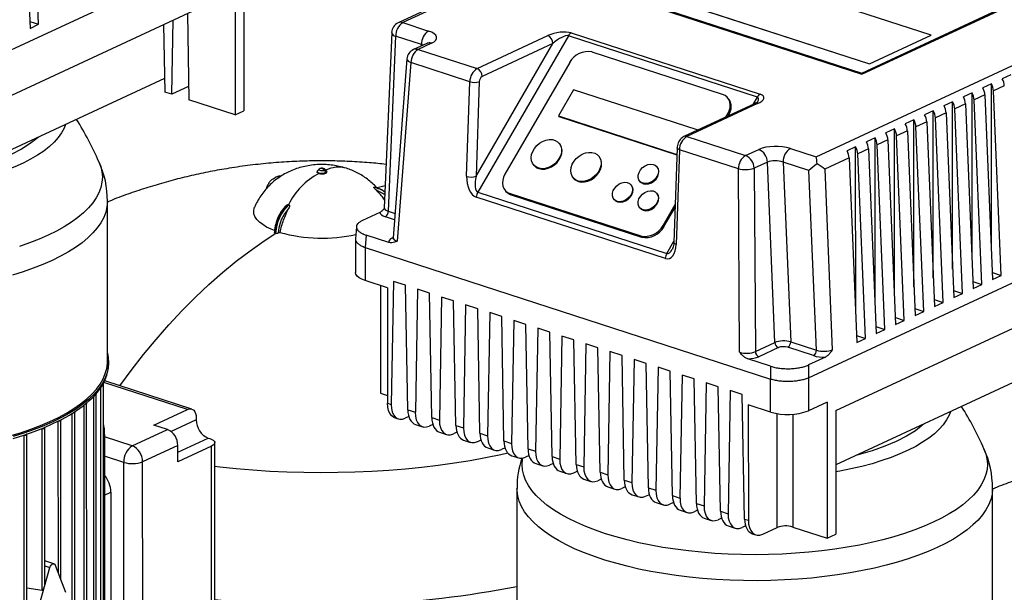
# Model space of a CAD drawing. Units: millimetres. Extents: x 4 to 416, y 4 to 293.
# Drawn here: x 353 to 378, y 218 to 232 of the extents above; entities that cross this region are included whole.
import ezdxf

# ---------------------------------------------------------------- set-up
doc = ezdxf.new("R2010")
doc.units = ezdxf.units.MM

msp = doc.modelspace()

# ---------------------------------------------------------------- linework, layer by layer
at = {"color": 7, "linetype": 'Continuous', "lineweight": 25}
for p, q in [((353.924, 232.361), (353.733, 236.94)), ((353.519, 236.841), (353.711, 232.261)), ((370.137, 235.79), (362.841, 232.398)), ((370.156, 235.749), (362.958, 232.402)), ((351.069, 230.716), (359.478, 234.626)), ((376.062, 232.091), (370.02, 234.052)), ((359.015, 233.592), (359.016, 230.213)), ((367.951, 233.226), (374.345, 231.151)), ((368.491, 233.341), (374.533, 231.38)), ((368.491, 233.338), (374.533, 231.377)), ((351.746, 229.904), (358.801, 233.185)), ((358.801, 233.185), (358.802, 230.114)), ((367.951, 233.201), (374.345, 231.125)), ((374.345, 231.151), (377.837, 232.775)), ((374.345, 231.125), (377.837, 232.749)), ((357.613, 232.632), (357.651, 230.487)), ((353.703, 232.432), (353.924, 232.361)), ((353.711, 232.261), (353.924, 232.361)), ((357.024, 232.359), (357.054, 230.681)), ((357.225, 230.626), (357.258, 232.467)), ((362.958, 232.402), (363.597, 232.194)), ((373.209, 229.074), (380.407, 232.421)), ((362.681, 232.158), (362.496, 227.802)), ((362.78, 232.063), (362.596, 227.721)), ((363.419, 231.856), (362.78, 232.063)), ((364.798, 231.263), (366.554, 232.08)), ((367.063, 232.076), (364.816, 228.194)), ((371.752, 230.554), (367.063, 232.076)), ((367.134, 232.147), (371.822, 230.625)), ((374.533, 231.38), (376.062, 232.091)), ((374.533, 231.377), (376.062, 232.088)), ((376.062, 232.091), (376.062, 232.088)), ((363.551, 231.886), (363.221, 231.733)), ((363.668, 231.89), (363.338, 231.737)), ((364.774, 228.588), (366.682, 231.885)), ((366.682, 231.885), (364.926, 231.068)), ((363.338, 231.737), (364.798, 231.263)), ((370.89, 230.622), (367.651, 231.673)), ((363.061, 231.502), (362.72, 227.063)), ((363.16, 231.411), (362.82, 226.979)), ((364.62, 230.937), (363.16, 231.411)), ((367.096, 231.414), (365.49, 228.64)), ((374.533, 231.38), (374.533, 231.377)), ((374.345, 231.151), (374.345, 231.125)), ((378.037, 231.106), (377.823, 231.007)), ((357.048, 231.015), (351.747, 228.549)), ((357.645, 230.821), (357.225, 230.626)), ((364.539, 228.588), (364.62, 230.937)), ((364.855, 230.938), (364.774, 228.588)), ((377.556, 230.882), (377.342, 230.783)), ((377.557, 226.729), (377.556, 230.882)), ((377.876, 230.833), (377.609, 230.709)), ((357.225, 230.626), (357.054, 230.681)), ((367.189, 230.735), (366.815, 230.087)), ((370.258, 229.738), (367.189, 230.735)), ((371.038, 230.513), (371.014, 230.54)), ((377.075, 230.659), (376.861, 230.559)), ((377.076, 226.506), (377.075, 230.659)), ((377.395, 230.61), (377.128, 230.485)), ((377.395, 230.61), (377.586, 226.03)), ((377.8, 226.13), (377.609, 230.709)), ((358.802, 230.114), (357.651, 230.487)), ((371.684, 230.389), (369.928, 229.573)), ((371.754, 230.392), (369.998, 229.575)), ((376.594, 230.435), (376.38, 230.336)), ((376.595, 226.282), (376.594, 230.435)), ((376.914, 230.386), (376.647, 230.262)), ((376.914, 230.386), (377.105, 225.807)), ((377.319, 225.906), (377.128, 230.485)), ((358.802, 230.114), (359.016, 230.213)), ((366.815, 230.087), (369.755, 229.133)), ((366.815, 230.087), (366.826, 230.073)), ((366.826, 230.073), (369.754, 229.123)), ((370.969, 230.057), (371.017, 230.141)), ((371.017, 230.141), (371.041, 230.113)), ((371.023, 230.082), (371.041, 230.113)), ((376.113, 230.211), (375.899, 230.112)), ((376.114, 226.058), (376.113, 230.211)), ((376.433, 230.162), (376.166, 230.038)), ((376.433, 230.162), (376.624, 225.583)), ((376.838, 225.682), (376.647, 230.262)), ((375.632, 229.988), (375.418, 229.888)), ((375.633, 225.835), (375.632, 229.988)), ((375.952, 229.939), (375.685, 229.814)), ((375.876, 225.235), (375.685, 229.814)), ((375.952, 229.939), (376.143, 225.359)), ((376.357, 225.459), (376.166, 230.038)), ((369.998, 229.575), (371.458, 229.101)), ((370.249, 229.722), (370.258, 229.738)), ((370.258, 229.738), (370.266, 229.73)), ((375.151, 229.764), (374.937, 229.664)), ((375.152, 225.611), (375.151, 229.764)), ((375.471, 229.715), (375.204, 229.591)), ((375.395, 225.011), (375.204, 229.591)), ((375.471, 229.715), (375.662, 225.136)), ((366.848, 229.397), (366.836, 229.41)), ((374.189, 229.317), (373.975, 229.217)), ((374.19, 225.163), (374.189, 229.317)), ((374.67, 229.54), (374.456, 229.441)), ((374.671, 225.387), (374.67, 229.54)), ((374.99, 229.491), (374.723, 229.367)), ((374.914, 224.788), (374.723, 229.367)), ((374.99, 229.491), (375.181, 224.912)), ((367.828, 229.078), (367.816, 229.092)), ((369.76, 229.297), (369.68, 226.947)), ((369.82, 229.249), (369.739, 226.9)), ((371.28, 228.776), (369.82, 229.249)), ((371.458, 229.101), (371.787, 229.254)), ((372.57, 229.282), (373.209, 229.074)), ((374.509, 229.267), (374.242, 229.143)), ((374.433, 224.564), (374.242, 229.143)), ((374.509, 229.267), (374.7, 224.688)), ((366.203, 228.869), (366.214, 228.855)), ((369.268, 228.816), (369.257, 228.83)), ((372, 228.942), (371.671, 228.789)), ((372.187, 224.462), (372, 228.942)), ((373.031, 228.735), (372.392, 228.943)), ((372.392, 228.943), (372.578, 224.48)), ((374.028, 229.044), (373.422, 228.762)), ((374.028, 229.044), (374.219, 224.464)), ((360.832, 228.705), (360.832, 228.695)), ((360.882, 228.763), (360.84, 228.722)), ((360.907, 228.779), (360.886, 228.765)), ((361.011, 228.733), (361.045, 228.675)), ((361.065, 228.722), (361.023, 228.763)), ((361.045, 228.675), (361.045, 228.665)), ((361.073, 228.695), (361.073, 228.705)), ((371.311, 224.222), (371.28, 228.776)), ((371.671, 228.789), (371.702, 224.236)), ((373.217, 224.273), (373.031, 228.735)), ((373.422, 228.762), (373.609, 224.281)), ((359.804, 228.563), (359.79, 228.556)), ((367.183, 228.551), (367.195, 228.537)), ((368.628, 228.365), (368.616, 228.379)), ((368.834, 228.469), (368.846, 228.455)), ((362.241, 228.314), (362.24, 228.318)), ((362.242, 228.31), (362.241, 228.314)), ((364.816, 228.194), (369.505, 226.672)), ((365.494, 228.24), (365.517, 228.213)), ((365.617, 228.159), (368.857, 227.108)), ((365.617, 228.159), (365.641, 228.132)), ((365.641, 228.132), (368.88, 227.08)), ((369.267, 228.157), (369.255, 228.171)), ((355.632, 223.997), (355.631, 227.97)), ((360.115, 227.886), (360.123, 227.883)), ((360.123, 227.883), (360.132, 227.881)), ((369.469, 226.548), (364.78, 228.07)), ((368.194, 228.018), (368.205, 228.004)), ((369.412, 227.367), (369.712, 227.885)), ((362.386, 227.692), (361.961, 227.495)), ((368.833, 227.81), (368.845, 227.796)), ((369.435, 227.339), (369.709, 227.813)), ((369.412, 227.367), (369.435, 227.339)), ((373.02, 223.59), (381.429, 227.5)), ((359.786, 227.18), (359.803, 227.174)), ((359.909, 227.197), (359.866, 227.177)), ((361.806, 227.337), (361.784, 227.035)), ((362.045, 227.131), (362.022, 226.822)), ((362.612, 226.946), (362.045, 227.131)), ((361.783, 227.031), (361.783, 226.202)), ((368.857, 227.108), (368.88, 227.08)), ((362.022, 226.822), (372.081, 223.557)), ((362.022, 226.822), (362.022, 226.003)), ((377.579, 226.201), (377.8, 226.13)), ((362.576, 225.824), (362.022, 226.003)), ((362.725, 225.98), (362.671, 222.926)), ((363.024, 225.883), (362.725, 225.98)), ((373.698, 222.778), (380.753, 226.059)), ((377.098, 225.978), (377.319, 225.906)), ((377.105, 225.807), (377.319, 225.906)), ((377.586, 226.03), (377.8, 226.13)), ((362.402, 225.88), (362.402, 223.205)), ((362.576, 225.824), (362.577, 222.957)), ((363.079, 222.794), (363.024, 225.883)), ((363.322, 225.786), (363.268, 222.733)), ((363.621, 225.689), (363.322, 225.786)), ((363.676, 222.6), (363.621, 225.689)), ((376.617, 225.754), (376.838, 225.682)), ((376.624, 225.583), (376.838, 225.682)), ((363.919, 225.592), (363.865, 222.539)), ((364.217, 225.496), (363.919, 225.592)), ((364.273, 222.406), (364.217, 225.496)), ((376.136, 225.53), (376.357, 225.459)), ((376.143, 225.359), (376.357, 225.459)), ((364.516, 225.399), (364.462, 222.345)), ((364.814, 225.302), (364.516, 225.399)), ((364.87, 222.213), (364.814, 225.302)), ((365.112, 225.205), (365.058, 222.151)), ((365.411, 225.108), (365.112, 225.205)), ((375.655, 225.307), (375.876, 225.235)), ((375.662, 225.136), (375.876, 225.235)), ((365.466, 222.019), (365.411, 225.108)), ((365.709, 225.011), (365.655, 221.958)), ((366.007, 224.914), (365.709, 225.011)), ((375.174, 225.083), (375.395, 225.011)), ((375.181, 224.912), (375.395, 225.011)), ((366.063, 221.825), (366.007, 224.914)), ((366.306, 224.818), (366.252, 221.764)), ((366.604, 224.721), (366.306, 224.818)), ((366.66, 221.632), (366.604, 224.721)), ((374.693, 224.859), (374.914, 224.788)), ((374.7, 224.688), (374.914, 224.788)), ((366.903, 224.624), (366.849, 221.57)), ((367.201, 224.527), (366.903, 224.624)), ((367.256, 221.438), (367.201, 224.527)), ((367.499, 224.43), (367.445, 221.377)), ((367.798, 224.333), (367.499, 224.43)), ((371.702, 224.236), (372.187, 224.462)), ((372.578, 224.48), (373.217, 224.273)), ((374.212, 224.636), (374.433, 224.564)), ((374.219, 224.464), (374.433, 224.564)), ((367.853, 221.244), (367.798, 224.333)), ((368.096, 224.236), (368.042, 221.183)), ((368.394, 224.14), (368.096, 224.236)), ((372.272, 224.337), (371.787, 224.111)), ((373.146, 224.138), (372.507, 224.345)), ((355.66, 223.926), (355.66, 223.972)), ((368.45, 221.05), (368.394, 224.14)), ((368.693, 224.043), (368.639, 220.989)), ((368.991, 223.946), (368.693, 224.043)), ((369.047, 220.857), (368.991, 223.946)), ((372.08, 223.873), (371.512, 224.057)), ((373.442, 224.103), (373.018, 223.906)), ((369.29, 223.849), (369.235, 220.795)), ((369.588, 223.752), (369.29, 223.849)), ((369.643, 220.663), (369.588, 223.752)), ((372.08, 223.873), (372.081, 223.557)), ((373.018, 223.906), (373.02, 223.59)), ((379, 223.889), (373.698, 221.423)), ((357.724, 222.81), (355.563, 223.511)), ((369.886, 223.655), (369.832, 220.602)), ((370.185, 223.558), (369.886, 223.655)), ((370.24, 220.469), (370.185, 223.558)), ((370.483, 223.462), (370.429, 220.408)), ((370.781, 223.365), (370.483, 223.462)), ((372.081, 222.738), (372.081, 223.557)), ((373.02, 223.59), (373.021, 222.771)), ((355.532, 214.155), (355.53, 223.438)), ((370.837, 220.276), (370.781, 223.365)), ((371.08, 223.268), (371.026, 220.214)), ((371.378, 223.171), (371.08, 223.268)), ((355.356, 213.899), (355.354, 223.182)), ((362.402, 223.205), (362.577, 223.148)), ((371.434, 220.082), (371.378, 223.171)), ((373.484, 222.986), (373.021, 222.771)), ((373.484, 222.986), (373.485, 219.608)), ((354.824, 213.445), (354.822, 222.73)), ((355.118, 213.663), (355.115, 222.947)), ((356.783, 222.411), (357.621, 222.8)), ((362.577, 222.957), (362.671, 222.926)), ((363.079, 222.794), (363.268, 222.733)), ((371.527, 222.918), (371.528, 220.051)), ((372.081, 222.738), (371.527, 222.918)), ((373.698, 222.778), (373.698, 219.707)), ((354.477, 218.568), (354.476, 222.53)), ((357.835, 222.592), (357.835, 222.545)), ((362.762, 222.594), (362.848, 222.566)), ((363.105, 222.623), (363.019, 222.583)), ((363.676, 222.6), (363.865, 222.539)), ((354.082, 218.474), (354.081, 222.346)), ((356.248, 221.895), (357.121, 222.301)), ((357.121, 222.301), (356.783, 222.411)), ((363.272, 222.428), (363.445, 222.372)), ((363.702, 222.43), (363.615, 222.389)), ((363.869, 222.235), (364.042, 222.179)), ((364.299, 222.236), (364.212, 222.196)), ((364.273, 222.406), (364.462, 222.345)), ((353.558, 222.166), (353.564, 222.165)), ((353.566, 212.864), (353.564, 222.165)), ((353.637, 212.889), (353.635, 222.179)), ((355.561, 222.183), (355.562, 216.654)), ((358.133, 222.09), (358.173, 222.077)), ((364.466, 222.041), (364.638, 221.985)), ((364.896, 222.042), (364.809, 222.002)), ((364.87, 222.213), (365.058, 222.151)), ((365.466, 222.019), (365.655, 221.958)), ((357.377, 221.911), (356.504, 221.505)), ((357.377, 221.505), (357.377, 221.911)), ((358.215, 221.894), (357.377, 221.505)), ((358.216, 216.819), (358.215, 221.894)), ((358.294, 216.902), (358.292, 221.977)), ((365.062, 221.847), (365.235, 221.791)), ((365.492, 221.848), (365.406, 221.808)), ((366.063, 221.825), (366.252, 221.764)), ((356.506, 215.618), (356.504, 221.505)), ((365.659, 221.654), (365.832, 221.598)), ((366.089, 221.655), (366.002, 221.614)), ((366.66, 221.632), (366.849, 221.57)), ((356.036, 215.602), (356.035, 221.489)), ((366.256, 221.46), (366.429, 221.404)), ((366.686, 221.461), (366.599, 221.421)), ((366.853, 221.266), (367.025, 221.21)), ((367.196, 221.227), (367.283, 221.267)), ((367.256, 221.438), (367.445, 221.377)), ((367.449, 221.072), (367.622, 221.016)), ((367.879, 221.074), (367.793, 221.033)), ((367.853, 221.244), (368.042, 221.183)), ((368.45, 221.05), (368.639, 220.989)), ((365.788, 220.841), (365.789, 216.869)), ((368.046, 220.879), (368.219, 220.823)), ((368.476, 220.88), (368.389, 220.84)), ((369.047, 220.857), (369.235, 220.795)), ((377.583, 216.872), (377.583, 220.844)), ((355.715, 220.748), (355.716, 216.55)), ((368.643, 220.685), (368.816, 220.629)), ((369.073, 220.686), (368.986, 220.646)), ((369.643, 220.663), (369.832, 220.602)), ((369.239, 220.491), (369.412, 220.435)), ((369.669, 220.492), (369.583, 220.452)), ((369.836, 220.298), (370.009, 220.242)), ((370.266, 220.299), (370.18, 220.258)), ((370.24, 220.469), (370.429, 220.408)), ((370.433, 220.104), (370.606, 220.048)), ((370.863, 220.105), (370.776, 220.065)), ((370.837, 220.276), (371.026, 220.214)), ((371.434, 220.082), (371.528, 220.051)), ((371.03, 219.91), (371.202, 219.854)), ((371.46, 219.911), (371.373, 219.871)), ((371.884, 219.705), (372.241, 219.871)), ((372.632, 219.884), (373.485, 219.608)), ((371.626, 219.717), (371.713, 219.688)), ((373.485, 219.608), (373.698, 219.707)), ((354.073, 218.406), (354.206, 218.878)), ((354.305, 218.971), (354.081, 219.044)), ((354.335, 218.939), (354.469, 218.59)), ((354.469, 218.59), (354.594, 218.263)), ((353.636, 218.377), (354.011, 218.316)), ((353.948, 217.962), (354.073, 218.406))]:
    msp.add_line(p, q, dxfattribs=at)
at = {"color": 8, "linetype": 'Continuous', "lineweight": 25}
for p, q in [((363.418, 231.824), (363.419, 231.856)), ((371.646, 230.372), (371.752, 230.554)), ((362.596, 227.721), (362.767, 227.665)), ((362.755, 227.511), (362.525, 227.585)), ((362.7, 227.061), (362.721, 227.071)), ((369.505, 226.672), (369.681, 226.976)), ((357.621, 222.8), (355.545, 223.474)), ((355.459, 223.331), (355.461, 214.108)), ((355.282, 223.117), (355.285, 213.856)), ((355.044, 222.904), (355.046, 213.623)), ((354.405, 222.509), (354.406, 218.754)), ((354.751, 222.7), (354.753, 213.409)), ((357.835, 222.545), (357.209, 222.254)), ((372.241, 219.871), (372.24, 222.7)), ((372.631, 222.682), (372.632, 219.884)), ((354.011, 218.316), (354.01, 222.331)), ((356.248, 221.895), (355.561, 222.118)), ((357.377, 221.738), (358.133, 222.09)), ((356.035, 221.489), (355.561, 221.642)), ((355.562, 220.676), (355.715, 220.748)), ((354.082, 218.919), (354.206, 218.878))]:
    msp.add_line(p, q, dxfattribs=at)
at = {"color": 8, "linetype": 'Continuous', "lineweight": 25, "flags": 128}
for points in [[(363.061, 231.502), (363.062, 231.49), (363.072, 231.469), (363.093, 231.448), (363.122, 231.429), (363.16, 231.411)], [(354.59, 229.872), (354.557, 229.785), (354.494, 229.667), (354.411, 229.55), (354.31, 229.436), (354.191, 229.325), (354.053, 229.216), (353.898, 229.112), (353.727, 229.011), (353.539, 228.915), (353.336, 228.823), (353.119, 228.737), (352.887, 228.656), (352.644, 228.581), (352.388, 228.513), (352.122, 228.451), (351.846, 228.395), (351.747, 228.377)], [(353.925, 229.562), (353.915, 229.552), (353.718, 229.4), (353.496, 229.262), (353.243, 229.133), (352.96, 229.013), (352.65, 228.903), (352.3, 228.801), (352.277, 228.796)], [(369.82, 229.249), (369.797, 229.258), (369.779, 229.268), (369.767, 229.279), (369.761, 229.291), (369.76, 229.297)], [(355.419, 228.951), (355.464, 228.83), (355.494, 228.7), (355.505, 228.57), (355.495, 228.439), (355.467, 228.31), (355.419, 228.18), (355.351, 228.053), (355.265, 227.927), (355.16, 227.803), (355.037, 227.681), (354.895, 227.563), (354.737, 227.448), (354.561, 227.337), (354.369, 227.23), (354.161, 227.127), (353.939, 227.03), (353.702, 226.937), (353.451, 226.85)], [(362.52, 228.353), (362.389, 228.321), (362.322, 228.303)], [(355.631, 227.97), (355.631, 227.959), (355.62, 227.827), (355.589, 227.696), (355.538, 227.565), (355.469, 227.436), (355.38, 227.308), (355.273, 227.183), (355.147, 227.06), (355.003, 226.941), (354.842, 226.824), (354.663, 226.712), (354.469, 226.604), (354.258, 226.5)], [(355.942, 223.388), (356.222, 223.77), (356.528, 224.163), (356.84, 224.542), (357.158, 224.906), (357.482, 225.254), (357.812, 225.585), (358.145, 225.901), (358.483, 226.199), (358.825, 226.479), (359.17, 226.741), (359.517, 226.985), (359.81, 227.175)], [(362.7, 227.061), (362.716, 227.058), (362.719, 227.058)], [(369.68, 226.947), (369.68, 226.941), (369.686, 226.93), (369.699, 226.919), (369.717, 226.909), (369.739, 226.9)], [(354.258, 226.5), (354.033, 226.401), (353.793, 226.307), (353.54, 226.219), (353.274, 226.137)], [(353.207, 222.145), (353.476, 222.225), (353.732, 222.312), (353.975, 222.404), (354.204, 222.502), (354.419, 222.605), (354.617, 222.712), (354.8, 222.823), (354.965, 222.939), (355.114, 223.058), (355.244, 223.18), (355.356, 223.304), (355.449, 223.431), (355.524, 223.56), (355.579, 223.691), (355.615, 223.822), (355.631, 223.954), (355.632, 223.997)], [(376.542, 222.746), (376.508, 222.659), (376.445, 222.541), (376.363, 222.424), (376.262, 222.31), (376.142, 222.199), (376.005, 222.09), (375.85, 221.986), (375.678, 221.885), (375.491, 221.789), (375.287, 221.697), (375.07, 221.611), (374.839, 221.531), (374.595, 221.456), (374.339, 221.387), (374.073, 221.325), (373.797, 221.269), (373.698, 221.251)], [(375.876, 222.436), (375.866, 222.426), (375.67, 222.274), (375.448, 222.136), (375.194, 222.007), (374.912, 221.887), (374.602, 221.778), (374.252, 221.675), (374.228, 221.67)], [(377.37, 221.825), (377.416, 221.704), (377.446, 221.574), (377.456, 221.444), (377.447, 221.314), (377.418, 221.184), (377.37, 221.055), (377.303, 220.927), (377.217, 220.801), (377.112, 220.677), (376.988, 220.555), (376.847, 220.437), (376.688, 220.322), (376.512, 220.211), (376.32, 220.104), (376.113, 220.001), (375.89, 219.904), (375.653, 219.811), (375.403, 219.724), (375.14, 219.643), (374.865, 219.568), (374.58, 219.5), (374.285, 219.437), (373.981, 219.382), (373.669, 219.333), (373.35, 219.292), (373.026, 219.258), (372.698, 219.231), (372.366, 219.212), (372.031, 219.201), (371.696, 219.196), (371.36, 219.2), (371.026, 219.211), (370.694, 219.23), (370.365, 219.256), (370.04, 219.289), (369.721, 219.33), (369.409, 219.378), (369.105, 219.433), (368.809, 219.494), (368.523, 219.562), (368.248, 219.637), (367.984, 219.718)], [(358.292, 221.392), (358.417, 221.377), (358.826, 221.336), (359.24, 221.301), (359.658, 221.274), (360.078, 221.255), (360.5, 221.243), (360.924, 221.239), (361.347, 221.242), (361.769, 221.253), (362.19, 221.272), (362.608, 221.298), (363.022, 221.331), (363.432, 221.372), (363.837, 221.42), (364.236, 221.476), (364.627, 221.538), (365.011, 221.608), (365.386, 221.684), (365.559, 221.722)], [(367.984, 219.718), (367.733, 219.804), (367.495, 219.896), (367.271, 219.993), (367.063, 220.095), (366.87, 220.202), (366.693, 220.313), (366.533, 220.428), (366.391, 220.546), (366.266, 220.667), (366.16, 220.791), (366.072, 220.916), (366.004, 221.044), (365.955, 221.173), (365.925, 221.303), (365.914, 221.433), (365.924, 221.564), (365.928, 221.591)], [(376.21, 219.374), (375.984, 219.275), (375.745, 219.182), (375.492, 219.093), (375.226, 219.011), (374.948, 218.935), (374.66, 218.865), (374.361, 218.801), (374.054, 218.745), (373.739, 218.695), (373.417, 218.653), (373.09, 218.618), (372.757, 218.59), (372.421, 218.57), (372.083, 218.557), (371.743, 218.552), (371.404, 218.554), (371.065, 218.564), (370.728, 218.582), (370.394, 218.607), (370.065, 218.639), (369.741, 218.679), (369.423, 218.726), (369.113, 218.78), (368.812, 218.841), (368.52, 218.909), (368.239, 218.983), (367.969, 219.063), (367.711, 219.149), (367.467, 219.241), (367.236, 219.338), (367.021, 219.44), (366.82, 219.547), (366.636, 219.658), (366.469, 219.773), (366.319, 219.891), (366.187, 220.013), (366.074, 220.137), (365.979, 220.264), (365.902, 220.393), (365.845, 220.523), (365.808, 220.654), (365.79, 220.786), (365.788, 220.841)], [(377.583, 220.844), (377.582, 220.834), (377.571, 220.702), (377.54, 220.57), (377.49, 220.439), (377.42, 220.31), (377.332, 220.183), (377.224, 220.057), (377.098, 219.935), (376.954, 219.815), (376.793, 219.699), (376.615, 219.586), (376.42, 219.478), (376.21, 219.374)]]:
    msp.add_lwpolyline(points, dxfattribs=at)
at = {"color": 7, "linetype": 'Continuous', "lineweight": 25, "flags": 128}
for points in [[(371.017, 230.141), (371.053, 230.215), (371.073, 230.291), (371.079, 230.365), (371.069, 230.435), (371.044, 230.498), (371.005, 230.551), (370.953, 230.593), (370.89, 230.622)], [(366.839, 229.036), (366.788, 228.964), (366.725, 228.9), (366.652, 228.847), (366.573, 228.808), (366.492, 228.785), (366.411, 228.778), (366.336, 228.788), (366.27, 228.814), (366.215, 228.856), (366.174, 228.911), (366.149, 228.976), (366.142, 229.05), (366.152, 229.127), (366.18, 229.205), (366.223, 229.28), (366.28, 229.349), (366.349, 229.407), (366.425, 229.453), (366.506, 229.485), (366.587, 229.5), (366.666, 229.499), (366.737, 229.48), (366.798, 229.446), (366.846, 229.397), (366.879, 229.337), (366.895, 229.267), (366.894, 229.191), (366.875, 229.113), (366.839, 229.036)], [(366.33, 228.779), (366.404, 228.765), (366.483, 228.768), (366.565, 228.787), (366.645, 228.822), (366.72, 228.872), (366.785, 228.933), (366.839, 229.003), (366.879, 229.08), (366.902, 229.158), (366.908, 229.235), (366.897, 229.306), (366.868, 229.369), (366.848, 229.397)], [(367.819, 228.718), (367.769, 228.645), (367.706, 228.582), (367.633, 228.529), (367.554, 228.49), (367.472, 228.466), (367.392, 228.46), (367.317, 228.47), (367.25, 228.496), (367.195, 228.538), (367.154, 228.593), (367.13, 228.658), (367.122, 228.732), (367.133, 228.809), (367.16, 228.887), (367.204, 228.962), (367.261, 229.03), (367.329, 229.089), (367.406, 229.135), (367.486, 229.167), (367.568, 229.182), (367.646, 229.18), (367.717, 229.162), (367.779, 229.128), (367.827, 229.079), (367.86, 229.018), (367.876, 228.949), (367.874, 228.873), (367.855, 228.795), (367.819, 228.718)], [(367.311, 228.461), (367.384, 228.447), (367.464, 228.449), (367.545, 228.469), (367.625, 228.504), (367.7, 228.554), (367.766, 228.615), (367.82, 228.685), (367.859, 228.761), (367.883, 228.84), (367.889, 228.916), (367.877, 228.988), (367.848, 229.051), (367.828, 229.078)], [(369.259, 228.58), (369.215, 228.52), (369.158, 228.47), (369.093, 228.433), (369.025, 228.412), (368.958, 228.409), (368.898, 228.423), (368.848, 228.454), (368.813, 228.5), (368.796, 228.557), (368.797, 228.62), (368.816, 228.686), (368.853, 228.749), (368.903, 228.805), (368.965, 228.849), (369.032, 228.878), (369.1, 228.89), (369.164, 228.884), (369.22, 228.861), (369.262, 228.823), (369.289, 228.771), (369.297, 228.71), (369.287, 228.645), (369.259, 228.58)], [(360.875, 228.659), (360.859, 228.666), (360.846, 228.674), (360.837, 228.682), (360.833, 228.691), (360.832, 228.695)], [(361.045, 228.675), (361.009, 228.663), (360.963, 228.658), (360.917, 228.66), (360.875, 228.669), (360.846, 228.683), (360.833, 228.7), (360.838, 228.719), (360.84, 228.722)], [(361.011, 228.733), (360.988, 228.726), (360.959, 228.723), (360.93, 228.724), (360.904, 228.73), (360.885, 228.739), (360.877, 228.75), (360.88, 228.761), (360.885, 228.765)], [(361.021, 228.765), (361.028, 228.755), (361.025, 228.743), (361.011, 228.733)], [(361.065, 228.722), (361.073, 228.709), (361.068, 228.691), (361.045, 228.675)], [(365.49, 228.64), (365.455, 228.566), (365.434, 228.49), (365.429, 228.416), (365.439, 228.346), (365.464, 228.283), (365.503, 228.23), (365.555, 228.188), (365.617, 228.159)], [(368.924, 228.404), (368.986, 228.394), (369.054, 228.402), (369.122, 228.427), (369.185, 228.468), (369.239, 228.521), (369.279, 228.582), (369.303, 228.648), (369.309, 228.712), (369.296, 228.771), (369.268, 228.816)], [(359.734, 228.524), (359.739, 228.527), (359.79, 228.556)], [(368.618, 228.129), (368.574, 228.069), (368.517, 228.019), (368.452, 227.982), (368.384, 227.961), (368.317, 227.958), (368.257, 227.972), (368.207, 228.003), (368.173, 228.049), (368.155, 228.106), (368.156, 228.169), (368.175, 228.235), (368.212, 228.298), (368.263, 228.354), (368.324, 228.398), (368.391, 228.427), (368.459, 228.439), (368.524, 228.433), (368.579, 228.41), (368.622, 228.371), (368.648, 228.32), (368.656, 228.259), (368.646, 228.194), (368.618, 228.129)], [(368.283, 227.953), (368.345, 227.943), (368.413, 227.951), (368.481, 227.976), (368.544, 228.017), (368.598, 228.07), (368.638, 228.131), (368.662, 228.197), (368.668, 228.261), (368.655, 228.32), (368.628, 228.365)], [(368.846, 228.455), (368.871, 228.431), (368.924, 228.404)], [(369.257, 227.921), (369.213, 227.862), (369.157, 227.811), (369.092, 227.774), (369.023, 227.753), (368.956, 227.75), (368.896, 227.765), (368.847, 227.796), (368.812, 227.842), (368.794, 227.898), (368.795, 227.962), (368.815, 228.028), (368.851, 228.091), (368.902, 228.146), (368.963, 228.19), (369.031, 228.219), (369.099, 228.232), (369.163, 228.226), (369.218, 228.203), (369.261, 228.164), (369.287, 228.112), (369.296, 228.052), (369.285, 227.986), (369.257, 227.921)], [(368.922, 227.746), (368.985, 227.735), (369.052, 227.743), (369.12, 227.768), (369.184, 227.809), (369.237, 227.862), (369.278, 227.924), (369.301, 227.989), (369.307, 228.054), (369.294, 228.112), (369.267, 228.157)], [(368.205, 228.004), (368.23, 227.98), (368.283, 227.953)], [(359.771, 227.244), (359.695, 227.274), (359.58, 227.329), (359.482, 227.389), (359.4, 227.452), (359.336, 227.518), (359.291, 227.587), (359.265, 227.657), (359.259, 227.728), (359.272, 227.798), (359.282, 227.824)], [(368.845, 227.796), (368.87, 227.773), (368.922, 227.746)], [(362.022, 226.003), (361.94, 226.035), (361.873, 226.072), (361.824, 226.113), (361.793, 226.157), (361.783, 226.202), (361.783, 226.202)], [(355.632, 224.195), (355.651, 224.094), (355.66, 223.961), (355.648, 223.829), (355.617, 223.696), (355.567, 223.565), (355.497, 223.435), (355.408, 223.307), (355.3, 223.181), (355.173, 223.058), (355.029, 222.938), (354.867, 222.821), (354.688, 222.708), (354.492, 222.599), (354.281, 222.495)], [(354.281, 222.449), (354.492, 222.553), (354.688, 222.662), (354.867, 222.775), (355.029, 222.892), (355.173, 223.012), (355.3, 223.135), (355.408, 223.261), (355.497, 223.389), (355.567, 223.519), (355.617, 223.65), (355.648, 223.782), (355.66, 223.915), (355.66, 223.926)], [(355.528, 223.442), (355.53, 223.439), (355.527, 223.432), (355.519, 223.426), (355.519, 223.426)], [(355.349, 223.19), (355.349, 223.19), (355.354, 223.183), (355.351, 223.177), (355.343, 223.171), (355.33, 223.167), (355.329, 223.167)], [(354.814, 222.74), (354.817, 222.738), (354.822, 222.731), (354.819, 222.725), (354.811, 222.719), (354.798, 222.715), (354.782, 222.713), (354.772, 222.713)], [(355.109, 222.956), (355.111, 222.955), (355.115, 222.948), (355.113, 222.942), (355.105, 222.936), (355.092, 222.932), (355.078, 222.93)], [(357.621, 222.8), (357.662, 222.814), (357.703, 222.815), (357.74, 222.804), (357.772, 222.78), (357.799, 222.746), (357.818, 222.702), (357.83, 222.65), (357.835, 222.592)], [(362.762, 222.594), (362.735, 222.605), (362.681, 222.643), (362.637, 222.7), (362.604, 222.774), (362.584, 222.86), (362.577, 222.957)], [(354.281, 222.495), (354.054, 222.395), (353.813, 222.301), (353.559, 222.213), (353.292, 222.13)], [(354.468, 222.54), (354.472, 222.538), (354.476, 222.531), (354.474, 222.525), (354.466, 222.519), (354.453, 222.515), (354.437, 222.513), (354.42, 222.514), (354.416, 222.514)], [(353.292, 222.084), (353.559, 222.167), (353.813, 222.255), (354.054, 222.349), (354.281, 222.449)], [(354.012, 222.332), (354.025, 222.33), (354.041, 222.329), (354.057, 222.331), (354.07, 222.335), (354.078, 222.341), (354.081, 222.347), (354.076, 222.354), (354.072, 222.357)], [(353.564, 222.165), (353.579, 222.162), (353.596, 222.161), (353.612, 222.163), (353.625, 222.168), (353.633, 222.173), (353.635, 222.18), (353.631, 222.186), (353.626, 222.189)], [(358.173, 222.077), (358.219, 222.059), (358.254, 222.037), (358.279, 222.014), (358.291, 221.989), (358.29, 221.963), (358.277, 221.939), (358.252, 221.915), (358.215, 221.894)], [(371.528, 220.051), (371.535, 219.955), (371.555, 219.868), (371.588, 219.795), (371.632, 219.738), (371.686, 219.699), (371.748, 219.681), (371.815, 219.683), (371.884, 219.705)], [(354.206, 218.878), (354.217, 218.908), (354.233, 218.934), (354.251, 218.954), (354.271, 218.968), (354.291, 218.973), (354.309, 218.969), (354.324, 218.958), (354.335, 218.939)]]:
    msp.add_lwpolyline(points, dxfattribs=at)
at = {"color": 7, "linetype": 'Continuous', "lineweight": 25}
for centre, radius, start, end in [((362.958, 232.146), 0.278, 114.9392, 177.5724), ((363.168, 232.075), 0.388, 122.7409, 181.7995), ((363.807, 231.868), 0.388, 122.7409, 181.7995), ((366.472, 231.887), 0.21, 359.508, 66.9955), ((367.214, 231.997), 0.171, 118.1739, 152.2026), ((363.338, 231.481), 0.278, 114.9392, 175.6103), ((363.546, 231.412), 0.386, 122.6011, 180.1311), ((367.545, 231.176), 0.509, 78.0027, 152.0556), ((365.006, 230.938), 0.386, 122.6011, 180.1311), ((364.716, 231.07), 0.21, 359.508, 66.9955), ((365.009, 230.938), 0.154, 122.6001, 180.1316), ((364.737, 231.316), 0.397, 252.8896, 287.3013), ((377.02, 230.59), 0.376, 3.0189, 30.916), ((377.233, 230.689), 0.376, 3.0189, 30.916), ((377.501, 230.813), 0.376, 3.0189, 30.916), ((371.903, 230.475), 0.171, 118.1739, 152.2026), ((376.539, 230.366), 0.376, 3.0189, 30.916), ((376.752, 230.466), 0.376, 3.0189, 30.916), ((370.758, 230.311), 0.345, 325.1067, 35.8016), ((376.058, 230.142), 0.376, 3.0189, 30.916), ((376.271, 230.242), 0.376, 3.0189, 30.916), ((375.577, 229.919), 0.376, 3.0189, 30.916), ((375.79, 230.018), 0.376, 3.0189, 30.916), ((348.292, 225.866), 7.765, 23.4141, 32.1645), ((375.095, 229.695), 0.376, 3.0189, 30.916), ((375.309, 229.794), 0.376, 3.0189, 30.916), ((370.206, 229.25), 0.386, 122.6011, 180.1311), ((374.614, 229.471), 0.376, 3.0189, 30.916), ((374.828, 229.571), 0.376, 3.0189, 30.916), ((373.866, 229.123), 0.376, 3.0189, 30.916), ((374.133, 229.248), 0.376, 3.0189, 30.916), ((374.347, 229.347), 0.376, 3.0189, 30.916), ((371.666, 228.776), 0.386, 122.6011, 180.1311), ((371.322, 228.78), 0.349, 1.5438, 67.0511), ((371.651, 228.933), 0.349, 1.5438, 67.0511), ((372.78, 228.955), 0.388, 122.7409, 181.7995), ((373.652, 229.024), 0.376, 3.0189, 30.916), ((353.436, 228.008), 2.194, 358.9984, 25.4797), ((366.404, 229.018), 0.25, 220.6651, 252.8707), ((361.686, 227.121), 1.739, 117.7944, 153.9945), ((360.952, 228.911), 0.263, 253.1223, 290.8775), ((360.909, 228.67), 0.12, 32.2148, 68.8633), ((361.036, 228.702), 0.0382, 284.425, 349.5372), ((364.656, 228.967), 0.397, 252.8895, 287.3014), ((371.451, 229.478), 0.723, 256.3076, 287.6925), ((367.385, 228.701), 0.251, 220.7428, 252.7936), ((362.124, 227.668), 0.66, 53.8843, 79.8865), ((362.126, 227.66), 0.66, 54.1333, 79.885), ((365.053, 228.058), 0.273, 150.0534, 177.5291), ((365.72, 228.388), 0.269, 220.777, 252.7575), ((360.791, 227.142), 1.005, 132.2607, 177.8538), ((360.808, 227.137), 1.005, 132.2607, 177.8538), ((360.836, 227.129), 0.971, 137.0469, 177.1715), ((362.441, 227.716), 0.155, 302.7406, 1.7993), ((368.962, 227.605), 0.509, 258.0019, 332.0568), ((360.958, 230.997), 3.943, 254.572, 282.2448), ((368.986, 227.578), 0.509, 258.0019, 332.0568), ((369.741, 226.536), 0.273, 150.0534, 177.5291), ((372.327, 224.465), 0.14, 181.5452, 247.0507), ((372.423, 224.476), 0.155, 302.7406, 1.7993), ((371.842, 224.24), 0.14, 181.5452, 247.0507), ((373.062, 224.268), 0.155, 302.7406, 1.7993), ((372.503, 224.122), 1.447, 253.0516, 290.9485), ((370.246, 218.741), 7.763, 23.4127, 32.1659), ((358.325, 222.541), 0.49, 179.5069, 246.9964), ((354.421, 222.195), 1.141, 359.4042, 13.4598), ((356.957, 221.914), 0.42, 359.5068, 66.9969), ((356.5, 221.503), 0.466, 122.7401, 181.8002), ((356.124, 221.559), 0.359, 31.5399, 69.6218), ((356.055, 221.498), 0.449, 0.897, 33.5904), ((375.387, 220.882), 2.194, 358.9988, 25.4793), ((356.246, 222.183), 0.726, 253.1227, 290.8773), ((367.885, 220.887), 2.095, 160.1413, 181.2427), ((355.039, 220.737), 0.677, 0.922, 39.4278), ((372.456, 219.305), 0.605, 73.1226, 110.8775)]:
    msp.add_arc(centre, radius, start, end, dxfattribs=at)
at = {"color": 8, "linetype": 'Continuous', "lineweight": 25}
for centre, radius, start, end in [((362.905, 232.255), 0.156, 69.9373, 114.051), ((362.803, 232.186), 0.125, 193.1561, 259.6555), ((363.614, 231.744), 0.156, 69.9377, 114.0515), ((363.285, 231.591), 0.156, 69.9377, 114.0515), ((371.722, 230.302), 0.0951, 70.3174, 113.6746), ((369.966, 229.486), 0.0951, 70.3167, 113.7817), ((359.934, 228.244), 0.344, 92.0114, 114.8009), ((359.948, 228.252), 0.343, 93.7631, 114.8166), ((360.932, 228.723), 0.0615, 70.8036, 114.5852), ((361.362, 228.121), 0.694, 73.6182, 117.0297), ((362.134, 227.657), 0.603, 51.3797, 73.071), ((360.937, 243.742), 25.795, 264.1171, 280.8406)]:
    msp.add_arc(centre, radius, start, end, dxfattribs=at)
at = {"color": 7, "linetype": 'Continuous', "lineweight": 25}
for centre, major_axis, ratio, start_param, end_param in [((363.241, 232.029), (0.556, 0), 0.388474, 5.587662, 7.158458), ((366.81, 231.997), (0.412, 0.078), 0.37266, 0.598082, 2.168878), ((366.81, 231.843), (0.275, 0.219), 0.32672, 0.212311, 1.783107), ((371.498, 230.475), (0.412, 0.078), 0.37266, 5.310471, 6.881267), ((372.214, 229.116), (0.556, 0), 0.388474, 0.875273, 2.446069), ((373.209, 228.818), (-0.018, 0.298), 0.100502, 4.980932, 5.741099), ((372.214, 228.86), (0.278, -0.012), 0.41728, 0.895044, 2.46584), ((373.209, 228.818), (0.268, 0.203), 0.151023, 1.367395, 2.178024), ((373.209, 228.818), (0.281, -0.171), 0.247764, 0.875771, 1.635938), ((364.795, 228.505), (-0.049, 0.442), 0.569029, 1.318687, 2.889483), ((364.902, 228.547), (0.081, 0.353), 0.369484, 1.538311, 3.109107), ((362.774, 227.701), (0.389, 0), 0.388474, 3.200448, 4.016865), ((362.999, 226.964), (0.39, 0), 0.38759, 2.446187, 3.260061), ((369.484, 226.983), (-0.049, 0.442), 0.569029, 2.889483, 4.460279), ((372.4, 224.398), (0.278, 0.005), 0.376535, 0.868335, 2.439131), ((371.489, 224.311), (0.278, -0.001), 0.416463, 4.019035, 5.587287), ((372.4, 224.295), (0.167, 0), 0.388474, 0.875273, 2.446069), ((373.395, 224.356), (0.278, -0.005), 0.400187, 4.024354, 5.59515), ((371.489, 224.209), (0.389, 0), 0.389536, 4.771973, 5.585846), ((373.395, 224.253), (0.389, 0), 0.388474, 4.016865, 4.833283), ((363.028, 223.092), (0.184, 0.524), 0.582508, 2.086749, 3.657545), ((363.436, 222.959), (0.159, 0.532), 0.599148, 2.059232, 3.127433), ((363.624, 222.898), (0.184, 0.524), 0.582508, 2.086749, 3.657545), ((364.032, 222.766), (0.159, 0.532), 0.599148, 2.059232, 3.127433), ((364.221, 222.705), (0.184, 0.524), 0.582508, 2.086749, 3.657545), ((364.629, 222.572), (0.159, 0.532), 0.599148, 2.059232, 3.127433), ((364.818, 222.511), (0.184, 0.524), 0.582508, 2.086749, 3.657545), ((365.226, 222.378), (0.159, 0.532), 0.599148, 2.059232, 3.127433), ((365.415, 222.317), (0.184, 0.524), 0.582508, 2.086749, 3.657545), ((365.823, 222.185), (0.159, 0.532), 0.599148, 2.059232, 3.127433), ((366.011, 222.123), (0.184, 0.524), 0.582508, 2.086749, 3.657545), ((366.419, 221.991), (0.159, 0.532), 0.599148, 2.059232, 3.127433), ((366.608, 221.93), (0.184, 0.524), 0.582508, 2.086749, 3.657545), ((367.016, 221.797), (0.159, 0.532), 0.599148, 2.059232, 3.127433), ((367.205, 221.736), (0.184, 0.524), 0.582508, 2.086749, 3.657545), ((367.613, 221.604), (0.159, 0.532), 0.599148, 2.059232, 3.127433), ((367.802, 221.542), (0.184, 0.524), 0.582508, 2.086749, 3.657545), ((368.21, 221.41), (0.159, 0.532), 0.599148, 2.059232, 3.127433), ((368.398, 221.349), (0.184, 0.524), 0.582508, 2.086749, 3.657545), ((368.806, 221.216), (0.159, 0.532), 0.599148, 2.059232, 3.127433), ((368.995, 221.155), (0.184, 0.524), 0.582508, 2.086749, 3.657545), ((369.403, 221.022), (0.159, 0.532), 0.599148, 2.059232, 3.127433), ((369.592, 220.961), (0.184, 0.524), 0.582508, 2.086749, 3.657545), ((370, 220.829), (0.159, 0.532), 0.599148, 2.059232, 3.127433), ((370.189, 220.767), (0.184, 0.524), 0.582508, 2.086749, 3.657545), ((370.596, 220.635), (0.159, 0.532), 0.599148, 2.059232, 3.127433), ((370.785, 220.574), (0.184, 0.524), 0.582508, 2.086749, 3.657545), ((371.193, 220.441), (0.159, 0.532), 0.599148, 2.059232, 3.127433), ((371.382, 220.38), (0.184, 0.524), 0.582508, 2.086749, 3.657545), ((371.79, 220.248), (0.159, 0.532), 0.599148, 2.059232, 3.127433), ((354.037, 218.418), (0.028, 0.101), 0.341059, 3.178813, 4.697249), ((354.037, 218.418), (0.028, 0.101), 0.341059, 4.697249, 5.393622)]:
    msp.add_ellipse(centre, major_axis=major_axis, ratio=ratio, start_param=start_param, end_param=end_param, dxfattribs=at)
at = {"color": 8, "linetype": 'Continuous', "lineweight": 25}
for centre, major_axis, ratio, start_param, end_param in [((363.241, 231.773), (0.278, 0.011), 0.358139, 0.664453, 0.862258), ((371.498, 230.321), (0.275, 0.219), 0.32672, 5.58666, 6.495496), ((362.774, 227.804), (0.278, 0.004), 0.376432, 3.119664, 4.011274), ((362.999, 227.067), (0.279, 0.009), 0.388813, 3.099506, 4.002269), ((369.59, 227.025), (0.081, 0.353), 0.369484, 3.109107, 4.017944)]:
    msp.add_ellipse(centre, major_axis=major_axis, ratio=ratio, start_param=start_param, end_param=end_param, dxfattribs=at)
at = {"color": 7, "linetype": 'Continuous', "lineweight": 25}
for points, knots in [([(363.567, 231.895), (363.567, 231.895), (363.567, 231.895), (363.557, 231.889), (363.551, 231.886)], [0, 0, 0, 0, 0.378616, 1, 1, 1, 1]), ([(371.757, 230.434), (371.757, 230.435), (371.758, 230.436), (371.749, 230.427), (371.726, 230.411), (371.699, 230.397), (371.684, 230.389)], [0, 0, 0, 0, 0.077458, 0.33415, 0.631076, 1, 1, 1, 1]), ([(369.928, 229.573), (369.912, 229.564), (369.88, 229.546), (369.838, 229.505), (369.801, 229.453), (369.774, 229.389), (369.763, 229.336), (369.761, 229.305), (369.76, 229.297)], [0, 0, 0, 0, 0.160298, 0.336131, 0.524987, 0.725024, 0.932337, 1, 1, 1, 1]), ([(362.542, 228.885), (362.405, 228.899), (362.105, 228.93), (361.639, 228.959), (361.144, 228.974), (360.643, 228.972), (360.135, 228.952), (359.623, 228.914), (359.106, 228.857), (358.605, 228.784), (358.122, 228.695), (357.659, 228.595), (357.201, 228.479), (356.748, 228.349), (356.3, 228.204), (355.927, 228.072), (355.707, 227.982), (355.631, 227.952)], [0, 0, 0, 0, 0.058911, 0.128396, 0.198672, 0.269803, 0.34183, 0.414767, 0.48859, 0.563231, 0.630535, 0.697724, 0.764794, 0.831749, 0.898602, 0.965365, 1, 1, 1, 1]), ([(361.558, 228.787), (361.499, 228.804), (361.388, 228.837), (361.22, 228.865), (361.053, 228.881), (360.876, 228.882), (360.698, 228.868), (360.525, 228.837), (360.362, 228.794), (360.207, 228.737), (360.06, 228.668), (359.92, 228.586), (359.789, 228.491), (359.667, 228.385), (359.556, 228.268), (359.456, 228.14), (359.369, 228.003), (359.312, 227.898), (359.288, 227.836), (359.284, 227.826)], [0, 0, 0, 0, 0.06859, 0.12722, 0.189325, 0.25417, 0.322863, 0.386276, 0.448486, 0.509369, 0.569424, 0.629094, 0.688645, 0.74821, 0.807848, 0.86758, 0.927403, 0.987311, 1, 1, 1, 1]), ([(359.943, 228.596), (359.94, 228.596), (359.911, 228.596), (359.862, 228.587), (359.82, 228.568), (359.802, 228.56)], [0, 0, 0, 0, 0.0470693, 0.597228, 1, 1, 1, 1]), ([(361.021, 228.765), (361.015, 228.769), (361.002, 228.779), (360.979, 228.787), (360.95, 228.791), (360.925, 228.787), (360.911, 228.781), (360.907, 228.779)], [0, 0, 0, 0, 0.186058, 0.393141, 0.610749, 0.906468, 1, 1, 1, 1]), ([(362.323, 228.293), (362.317, 228.3), (362.279, 228.346), (362.198, 228.422), (362.081, 228.519), (361.957, 228.604), (361.826, 228.678), (361.693, 228.74), (361.602, 228.772), (361.558, 228.787)], [0, 0, 0, 0, 0.02914, 0.195377, 0.359834, 0.522926, 0.685297, 0.847922, 1, 1, 1, 1]), ([(359.731, 228.52), (359.722, 228.513), (359.69, 228.492), (359.646, 228.442), (359.603, 228.369), (359.579, 228.314), (359.572, 228.282), (359.572, 228.281)], [0, 0, 0, 0, 0.123516, 0.40951, 0.69734, 0.987905, 1, 1, 1, 1]), ([(362.24, 228.319), (362.24, 228.318), (362.24, 228.317), (362.241, 228.315), (362.241, 228.314)], [0, 0, 0, 0, 0.560035, 1, 1, 1, 1]), ([(362.24, 228.318), (362.24, 228.319), (362.24, 228.319), (362.24, 228.319), (362.24, 228.319)], [0, 0, 0, 0, 0.560845, 1, 1, 1, 1]), ([(362.241, 228.314), (362.241, 228.313), (362.242, 228.311), (362.242, 228.31), (362.242, 228.309)], [0, 0, 0, 0, 0.560098, 1, 1, 1, 1]), ([(362.242, 228.309), (362.242, 228.309), (362.242, 228.309), (362.242, 228.31), (362.242, 228.31)], [0, 0, 0, 0, 0.559333, 1, 1, 1, 1]), ([(362.309, 228.234), (362.297, 228.246), (362.278, 228.264), (362.256, 228.288), (362.247, 228.3), (362.244, 228.305), (362.243, 228.308), (362.242, 228.309)], [0, 0, 0, 0, 0.497874, 0.748389, 0.873669, 0.938849, 1, 1, 1, 1]), ([(362.505, 228.001), (362.481, 228.036), (362.424, 228.12), (362.352, 228.192), (362.309, 228.234)], [0, 0, 0, 0, 0.416699, 1, 1, 1, 1]), ([(360.08, 227.872), (360.073, 227.867), (360.044, 227.842), (359.994, 227.788), (359.934, 227.706), (359.882, 227.615), (359.839, 227.517), (359.805, 227.413), (359.782, 227.31), (359.773, 227.235), (359.771, 227.195), (359.77, 227.188)], [0, 0, 0, 0, 0.0386946, 0.1732494, 0.3077413, 0.4420331, 0.576147, 0.7101831, 0.8442722, 0.9715171, 1, 1, 1, 1]), ([(360.08, 227.872), (360.083, 227.875), (360.089, 227.881), (360.099, 227.885), (360.107, 227.887), (360.111, 227.887), (360.113, 227.887)], [0, 0, 0, 0, 0.309615, 0.65461, 0.832812, 1, 1, 1, 1]), ([(360.113, 227.887), (360.113, 227.887), (360.114, 227.886), (360.115, 227.886), (360.115, 227.886)], [0, 0, 0, 0, 0.559508, 1, 1, 1, 1]), ([(360.134, 227.88), (360.135, 227.879), (360.138, 227.877), (360.142, 227.871), (360.146, 227.859), (360.143, 227.83), (360.132, 227.806), (360.125, 227.79)], [0, 0, 0, 0, 0.0611091, 0.1262644, 0.2519987, 0.5021738, 1, 1, 1, 1]), ([(360.132, 227.881), (360.132, 227.881), (360.133, 227.88), (360.133, 227.88), (360.134, 227.88)], [0, 0, 0, 0, 0.560977, 1, 1, 1, 1]), ([(359.909, 227.197), (359.937, 227.3), (359.993, 227.505), (360.081, 227.696), (360.125, 227.79)], [0, 0, 0, 0, 0.505567, 1, 1, 1, 1]), ([(362.386, 227.692), (362.406, 227.704), (362.442, 227.726), (362.475, 227.764), (362.489, 227.781)], [0, 0, 0, 0, 0.550929, 1, 1, 1, 1]), ([(362.495, 227.802), (362.495, 227.796), (362.495, 227.785), (362.487, 227.777), (362.49, 227.779), (362.49, 227.779)], [0, 0, 0, 0, 0.429479, 0.972952, 1, 1, 1, 1]), ([(361.961, 227.495), (361.935, 227.481), (361.883, 227.454), (361.833, 227.407), (361.805, 227.357), (361.805, 227.306), (361.829, 227.256), (361.878, 227.209), (361.949, 227.165), (362.013, 227.142), (362.045, 227.131)], [0, 0, 0, 0, 0.125061, 0.250084, 0.375034, 0.499998, 0.624925, 0.749915, 0.874918, 1, 1, 1, 1]), ([(359.786, 227.18), (359.782, 227.182), (359.775, 227.185), (359.77, 227.19), (359.771, 227.193), (359.771, 227.194)], [0, 0, 0, 0, 0.439717, 0.879039, 1, 1, 1, 1]), ([(359.866, 227.177), (359.862, 227.175), (359.853, 227.172), (359.836, 227.17), (359.818, 227.171), (359.808, 227.173), (359.803, 227.174)], [0, 0, 0, 0, 0.250037, 0.499883, 0.749238, 1, 1, 1, 1]), ([(361.786, 227.027), (361.785, 227.02), (361.783, 226.996), (361.806, 226.955), (361.852, 226.908), (361.923, 226.862), (361.988, 226.836), (362.021, 226.823)], [0, 0, 0, 0, 0.101952, 0.317285, 0.53873, 0.766297, 1, 1, 1, 1]), ([(362.82, 226.979), (362.82, 226.979), (362.798, 226.969), (362.754, 226.951), (362.685, 226.933), (362.636, 226.942), (362.612, 226.946)], [0, 0, 0, 0, 0.00271, 0.341537, 0.684181, 1, 1, 1, 1]), ([(362.719, 227.063), (362.719, 227.059), (362.719, 227.048), (362.712, 227.041), (362.714, 227.042), (362.714, 227.043)], [0, 0, 0, 0, 0.368929, 0.94219, 1, 1, 1, 1]), ([(369.68, 226.947), (369.679, 226.934), (369.677, 226.895), (369.666, 226.841), (369.651, 226.796), (369.641, 226.781), (369.638, 226.776)], [0, 0, 0, 0, 0.1925732, 0.5647019, 0.8642254, 1, 1, 1, 1]), ([(371.512, 224.057), (371.489, 224.068), (371.441, 224.09), (371.375, 224.152), (371.333, 224.199), (371.312, 224.222), (371.311, 224.222)], [0, 0, 0, 0, 0.315814, 0.652922, 0.99729, 1, 1, 1, 1]), ([(373.609, 224.281), (373.609, 224.281), (373.592, 224.256), (373.557, 224.208), (373.502, 224.141), (373.462, 224.116), (373.442, 224.103)], [0, 0, 0, 0, 0.002706, 0.341356, 0.683842, 1, 1, 1, 1]), ([(372.08, 223.873), (372.115, 223.863), (372.185, 223.843), (372.307, 223.823), (372.435, 223.813), (372.566, 223.812), (372.696, 223.822), (372.817, 223.841), (372.928, 223.869), (372.988, 223.893), (373.018, 223.906)], [0, 0, 0, 0, 0.125063, 0.250084, 0.375034, 0.499999, 0.624926, 0.749916, 0.87492, 1, 1, 1, 1]), ([(372.082, 223.557), (372.118, 223.547), (372.191, 223.529), (372.315, 223.511), (372.441, 223.503), (372.569, 223.503), (372.694, 223.511), (372.814, 223.529), (372.927, 223.554), (372.989, 223.578), (373.02, 223.59)], [0, 0, 0, 0, 0.130124, 0.256829, 0.38012, 0.499999, 0.619888, 0.743181, 0.869885, 1, 1, 1, 1]), ([(387.354, 221.146), (387.196, 221.195), (386.89, 221.291), (386.429, 221.414), (385.971, 221.522), (385.508, 221.614), (385.038, 221.692), (384.561, 221.755), (384.079, 221.802), (383.59, 221.833), (383.095, 221.848), (382.594, 221.846), (382.087, 221.827), (381.574, 221.788), (381.058, 221.731), (380.556, 221.658), (380.073, 221.569), (379.611, 221.469), (379.152, 221.354), (378.699, 221.224), (378.251, 221.078), (377.879, 220.946), (377.658, 220.857), (377.583, 220.826)], [0, 0, 0, 0, 0.0495782, 0.0964161, 0.1435588, 0.1909638, 0.2386948, 0.2868127, 0.3353784, 0.3844507, 0.4340816, 0.4843156, 0.5351835, 0.5866935, 0.6388291, 0.6915422, 0.739074, 0.7865247, 0.8338911, 0.881177, 0.9283903, 0.9755399, 1, 1, 1, 1])]:
    msp.add_open_spline(points, degree=3, knots=knots, dxfattribs=at)

doc.saveas('drawing.dxf')
